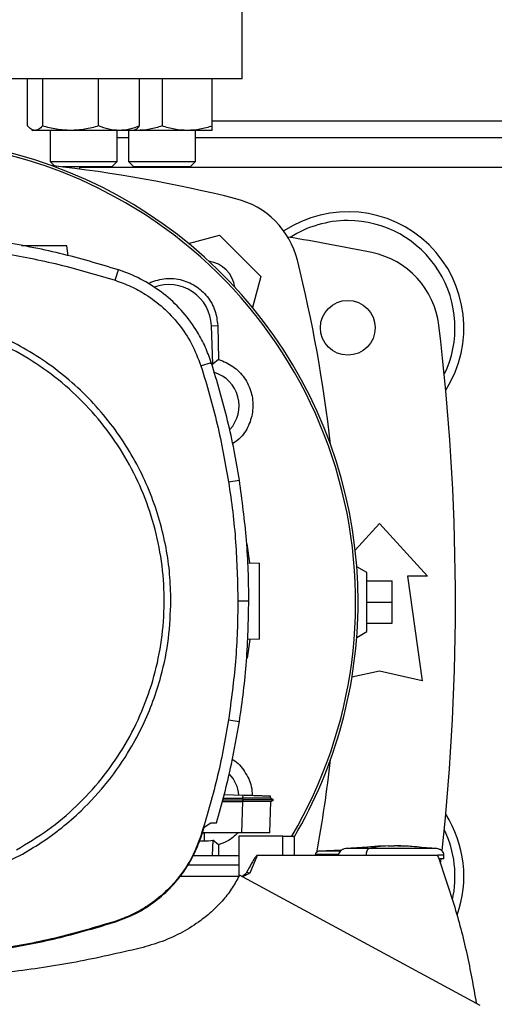
# Model space of a CAD drawing. Units: inches. Extents: x 0.4 to 10.6, y 0.4 to 8.1.
# Drawn here: x 6.2 to 6.4, y 5.7 to 6.1 of the extents above; entities that cross this region are included whole.
import ezdxf

# ---------------------------------------------------------------- set-up
doc = ezdxf.new("R2010")
doc.units = ezdxf.units.IN
doc.header["$MEASUREMENT"] = 0

msp = doc.modelspace()

# ---------------------------------------------------------------- linework, layer by layer
at = {"color": 7, "linetype": 'Continuous', "lineweight": 25}
for p, q in [((6.315697941369127, 6.03203403482924), (6.315697941369127, 6.066154769737376)), ((6.315697941369127, 6.03203403482924), (6.09916250829826, 6.03203403482924)), ((6.248928366969847, 6.017363166513748), (6.248928366929646, 6.03203403482924)), ((6.253598030847188, 6.03203403482924), (6.253598030842661, 6.017363166525111)), ((6.271025453862847, 6.017363166536467), (6.271025453841726, 6.03203403482924)), ((6.283783212934186, 6.017363166536468), (6.283783212918721, 6.03203403482924)), ((6.290763558166934, 6.03203403482924), (6.290763558151789, 6.017363166525583)), ((6.306388558185875, 6.017363166536939), (6.306388558166939, 6.03203403482924)), ((6.250169050214634, 6.016291918392103), (6.250730789924186, 6.015967597819579)), ((6.251263198888418, 6.015967597819581), (6.250730789924186, 6.015967597819581)), ((6.262311742344455, 6.015967597819581), (6.251263198888418, 6.015967597819581)), ((6.255939123265847, 6.015967597819579), (6.255939123265847, 6.006322092572028)), ((6.277404333380225, 6.015967597819579), (6.262311742344455, 6.015967597819581)), ((6.27677245659918, 6.006322092572028), (6.27677245659918, 6.015967597820052)), ((6.280346891500276, 6.013661331418576), (6.27677245659918, 6.013661331418576)), ((6.281980789924185, 6.015967597819578), (6.277404333380225, 6.015967597819579)), ((6.280346891500276, 6.015967597820052), (6.280346891500276, 6.006322092572028)), ((6.281980789924186, 6.015967597819578), (6.282542529631325, 6.01629191839071)), ((6.282951058166936, 6.015967597820055), (6.281980789924186, 6.015967597820051)), ((6.282951058166936, 6.015967597820055), (6.282117015741982, 6.016046247832153)), ((6.298576058166939, 6.015967597820053), (6.282951058166936, 6.015967597820055)), ((6.306388558166935, 6.015967597820051), (6.298576058166939, 6.015967597820053)), ((6.301180224833609, 6.006322092572028), (6.301180224833609, 6.015967597820051)), ((6.533627731395458, 6.013661331418576), (6.301180224833609, 6.013661331418576)), ((6.255939123265848, 6.006322092572028), (6.257347463418823, 6.004913752419052)), ((6.255939123265848, 6.006322092572028), (6.276772456599181, 6.006322092572028)), ((6.275105789932514, 6.004655425905361), (6.259559035158551, 6.004655425905361)), ((6.265173006985924, 6.003948608139112), (6.265173006985924, 6.004655425905361)), ((6.275105789932514, 6.004655425905361), (6.276772456599181, 6.006322092572028)), ((6.280346891500276, 6.006322092572028), (6.282013558166943, 6.004655425905361)), ((6.280346891500276, 6.006322092572028), (6.283397862529583, 6.006322092572028)), ((6.284576373831561, 6.004655425905361), (6.282013558166943, 6.004655425905361)), ((6.283397862529583, 6.006322092572028), (6.301180224833609, 6.006322092572028)), ((6.299513558166944, 6.004655425905361), (6.284576373831561, 6.004655425905361)), ((6.299513558166944, 6.004655425905361), (6.301180224833609, 6.006322092572028)), ((6.299019501163761, 5.980797978777765), (6.308644669888907, 5.983377034964682)), ((6.308644669888907, 5.983377034964682), (6.321502883761785, 5.970518821091805)), ((6.261565467630446, 5.976988829388362), (6.261135212519455, 5.980050253577994)), ((6.276213144171697, 5.969368839133568), (6.277256354409745, 5.972611793639098)), ((6.321502883761785, 5.970518821091805), (6.318923343447431, 5.960891845578463)), ((6.306117240825928, 5.955253619746898), (6.308063790616479, 5.955326536615494)), ((6.306564267353522, 5.94332003092946), (6.306117240825928, 5.955253619746898)), ((6.308063790616479, 5.955326536615494), (6.308357082203888, 5.9447619448766)), ((6.30283639464898, 5.942768253862193), (6.306078459483081, 5.9438142257257)), ((6.308357082203888, 5.9447619448766), (6.306564267353522, 5.94332003092946)), ((6.311441139275108, 5.906683297285165), (6.314806341051225, 5.907212880645975)), ((6.350805291095384, 5.885456997090798), (6.358348860004297, 5.893746633254437)), ((6.358348860004297, 5.893746633254437), (6.373276681526607, 5.877342433779371)), ((6.31715747070782, 5.887433807789928), (6.317969823861601, 5.881535965732834)), ((6.317414173578331, 5.881555369468296), (6.321055649302001, 5.88142820633394)), ((6.354411852130279, 5.878490727742624), (6.351292964252941, 5.880291418498184)), ((6.354411852130279, 5.860118024330556), (6.354411852130279, 5.878490727742624)), ((6.354411852130282, 5.875866055826616), (6.362285867878313, 5.875866055826616)), ((6.362285867878313, 5.86930437603659), (6.362285867878313, 5.875866055826616)), ((6.367043085726082, 5.877342433779371), (6.371636261579101, 5.844862118818742)), ((6.373276681526607, 5.877342433779371), (6.367043085726082, 5.877342433779371)), ((6.314335234164428, 5.869699644452974), (6.31774185149537, 5.869699644452973)), ((6.354411852130282, 5.86930437603659), (6.362285867878313, 5.86930437603659)), ((6.362285867878313, 5.862742696246563), (6.362285867878313, 5.86930437603659)), ((6.354411852130282, 5.862742696246563), (6.362285867878313, 5.862742696246563)), ((6.318035122677262, 5.857700679975838), (6.317261898011962, 5.851841170195603)), ((6.321055649302001, 5.857806159089844), (6.317272066354948, 5.857674033461897)), ((6.351291202541272, 5.858316316450288), (6.354411852130279, 5.860118024330556)), ((6.358348860004297, 5.847814874724254), (6.349800857042831, 5.845915318510594)), ((6.371636261579101, 5.844862118818742), (6.358348860004297, 5.847814874724254)), ((6.311441139275108, 5.832715991620824), (6.314806341051225, 5.832186408260013)), ((6.309781682405076, 5.808328288785131), (6.315826755740453, 5.808320545123119)), ((6.310085662380126, 5.809423603102772), (6.315858235931397, 5.809222020392414)), ((6.315858235931792, 5.8092220203902), (6.315826755765897, 5.808320546385869)), ((6.315826755740453, 5.808320545123119), (6.315856265824835, 5.807830770611828)), ((6.325431236092951, 5.807827549708852), (6.324498693187963, 5.8083658937539)), ((6.325026769720799, 5.808061029028752), (6.324505849061056, 5.808361797325238)), ((6.324505870042814, 5.808361750655443), (6.324525342133354, 5.808919358372394)), ((6.324505871596828, 5.808361745646475), (6.32452534386013, 5.808919358312107)), ((6.324505871760213, 5.808361735628494), (6.324525344372747, 5.808919358294172)), ((6.309508407625505, 5.807343612808804), (6.315810382882724, 5.807343612808804)), ((6.309643605921283, 5.807830765388666), (6.315856266188915, 5.807830765388666)), ((6.315810382882721, 5.807343612808804), (6.31546907865786, 5.797569938617353)), ((6.315826800394999, 5.80734360406991), (6.315810382882702, 5.807343612808973)), ((6.315856265526938, 5.807830755835999), (6.315826800394917, 5.807343604069879)), ((6.324244833313908, 5.797690006152808), (6.324581948114547, 5.807343710969476)), ((6.324569869749646, 5.807336725915122), (6.32542569757741, 5.807830784496236)), ((6.325425583990059, 5.807830765701617), (6.325419658139813, 5.807830765701617)), ((6.325425666455883, 5.80783076628248), (6.325430793356416, 5.807833725967021)), ((6.303017292036799, 5.79657267298513), (6.303895794881144, 5.799353799062731)), ((6.303895794881144, 5.799353799062731), (6.305915549662119, 5.800622037686143)), ((6.305915549662119, 5.800622037686143), (6.307642984884345, 5.800622037690199)), ((6.302836394648973, 5.796631035043776), (6.303017292036799, 5.79657267298513)), ((6.303886866670571, 5.79744864739986), (6.303293995067672, 5.797448647399808)), ((6.31546907865786, 5.797569938617353), (6.303332308569679, 5.797569938617342)), ((6.303886866670571, 5.79744864739986), (6.303886863233759, 5.795037542499543)), ((6.305504212005363, 5.797569938617364), (6.303886866670571, 5.79744864739986)), ((6.314630582012105, 5.796559547779044), (6.314630582012105, 5.783973431093909)), ((6.328342455013418, 5.796559547779044), (6.314630582012105, 5.796559547779044)), ((6.324240639545984, 5.797569938616567), (6.324244833313908, 5.797690006152808)), ((6.324244501239843, 5.797680498877415), (6.324244833313606, 5.797690006146248)), ((6.328342455013418, 5.790496555653061), (6.328342455013418, 5.796559547779044)), ((6.328342455013451, 5.796559547779044), (6.331934968360138, 5.796559547779044)), ((6.331934968576048, 5.790496555653061), (6.331934968359979, 5.796559547779044)), ((6.302402444800546, 5.795037542499486), (6.303886863233759, 5.795037542499543)), ((6.306564267353528, 5.79531077040705), (6.30638392916578, 5.790496555653061)), ((6.308357082210962, 5.793868856504237), (6.306564267353528, 5.79531077040705)), ((6.308357082210962, 5.793868856504237), (6.308263461216316, 5.790496555653061)), ((6.358098495850347, 5.79334661827254), (6.347853564364798, 5.792646342734162)), ((6.361036361302789, 5.793519633939543), (6.35809098728704, 5.793456467485344)), ((6.361036361302789, 5.793418539502011), (6.361036361302789, 5.793509738840855)), ((6.362999943979955, 5.793519633939543), (6.362999943979955, 5.793418539502535)), ((6.363815309672868, 5.79350973937432), (6.362999943979955, 5.793519633939543)), ((6.365945317995703, 5.793456467485344), (6.363815309672868, 5.79350973937432)), ((6.364111765043395, 5.793495789838961), (6.365945317995703, 5.793456467485344)), ((6.376182740916633, 5.792646342734162), (6.371471558106666, 5.792968367924443)), ((6.300451662542557, 5.790496555653061), (6.314630582012105, 5.790496555653061)), ((6.320310196441109, 5.790496555653032), (6.318103917036384, 5.784986779643992)), ((6.328342455013434, 5.790496555653032), (6.320310196441109, 5.790496555653032)), ((6.376438627104626, 5.790496555653095), (6.328342455013418, 5.790496555653032)), ((6.338455171151434, 5.790840957636394), (6.338455171151434, 5.790496555653061)), ((6.346522676048735, 5.792115819933767), (6.339645385533519, 5.79184698587642)), ((6.345702178527421, 5.792083746593661), (6.346555764952376, 5.792136896284441)), ((6.354173221952395, 5.790651459007654), (6.354173221952395, 5.790496555653061)), ((6.378381332686718, 5.789486056965396), (6.378381332686718, 5.790651459007654)), ((6.314630582012105, 5.787465059590068), (6.298726287855607, 5.787465059590068)), ((6.377374999500928, 5.787981623203722), (6.377542536089735, 5.789472983048185)), ((6.314625691812632, 5.783963676326814), (6.29618427051439, 5.783963676326814)), ((6.38966423578704, 5.743910983869858), (6.314822872683103, 5.784363570029438)), ((6.276213144171674, 5.770030449772413), (6.276271352139853, 5.769849502743152))]:
    msp.add_line(p, q, dxfattribs=at)
at = {"color": 1, "linetype": 'Continuous', "lineweight": 25}
for p, q in [((6.306388558183977, 6.018910675250594), (6.528419398062119, 6.018910675250596)), ((6.569634949243142, 6.00440936291461), (6.265173006985924, 6.004409362914601))]:
    msp.add_line(p, q, dxfattribs=at)
at = {"color": 7, "linetype": 'Continuous', "lineweight": 25}
msp.add_circle((6.348506340319258, 5.95460621330693), 0.00853018372703307, dxfattribs=at)
for centre, radius, start, end in [((6.207430224833694, 5.869315400668234), 0.144280839894331, 0, 210.2826081363182), ((6.207430224833694, 5.869315400668234), 0.1435260242564272, 61.35211024345831, 210.4587229749768), ((6.207430224833697, 5.567968881208737), 0.4397869383974068, 76.01413023665292, 83.60124614576979), ((6.207430224833694, 5.869315400668234), 0.1435260242564264, 329.5412770250247, 61.35211024345831), ((6.307375698045957, 5.969249849248853), 0.0262467191601049, 13.98586976334765, 76.01413023665235), ((6.348506340319258, 5.95460621330693), 0.03608923884514501, 327.5297525036478, 123.4929536154545), ((6.348506340319258, 5.95460621330693), 0.03333333333333321, 90, 122.5484454363153), ((6.348506340319258, 5.95460621330693), 0.03333333333333362, 334.1139348301127, 90), ((6.207430224833693, 5.250866055826616), 0.7421259842519687, 78.45041205522321, 80.50615730962241), ((6.350760677652807, 5.952250047291445), 0.02624671916010442, 6.849048752953613, 78.45041205522399), ((6.303938236964141, 5.965812388167037), 0.009580052493438292, 8.413213848169264, 81.58024057151259), ((5.906094730005842, 5.869304376036587), 0.4397869383974062, 6.395043597588467, 13.98586976334793), ((6.292872294228379, 5.954757470062378), 0.01325423612155048, 2.145270828422845, 110.1649561357856), ((5.660186130345505, 5.86930437603659), 0.7217847769028882, 353.8525949066432, 6.849048752954875), ((6.303886917747014, 5.930339022715528), 0.01325423612154365, 78.34608887035316, 81.8699083039533), ((6.303886917747014, 5.930339022715528), 0.01084313122123163, 317.1948803466379, 73.14276456116913), ((6.207430224833694, 5.869315400668234), 0.1442808398943304, 329.5490991068192, 0), ((5.906094730005842, 5.869304376036587), 0.4397869383974064, 349.7940732325333, 353.6091488382489), ((6.303886917747014, 5.808291778621039), 0.01084313117980712, 5.269038108048631, 44.01612209603786), ((6.348506340319258, 5.784002538766248), 0.03608923884514489, 340.5781016371506, 32.47024749635418), ((6.348506340319258, 5.784002538766248), 0.03333333333333439, 347.3267034015902, 25.88606516989084), ((6.303886917747014, 5.808291778621039), 0.01325423612160856, 269.999764348593, 281.6539111296198)]:
    msp.add_arc(centre, radius, start, end, dxfattribs=at)
for points, knots in [([(6.251263198888418, 6.015967597819581), (6.250871970528554, 6.016037921168096), (6.250080828220031, 6.016180129100839), (6.249315322100186, 6.01696594500523), (6.248928366969847, 6.017363166513748)], [0, 0, 0, 0, 0.4945107291679129, 1, 1, 1, 1]), ([(6.253598030842661, 6.017363166525111), (6.253218843867999, 6.016973107841212), (6.25245351764088, 6.016185838866133), (6.251662367427478, 6.016040784064471), (6.251263198888418, 6.015967597819581)], [0, 0, 0, 0, 0.4954579644936333, 0.9999999999999999, 0.9999999999999999, 0.9999999999999999, 0.9999999999999999]), ([(6.262311742344455, 6.015967597819581), (6.260851658253928, 6.016037921165623), (6.257899074995617, 6.016180129094288), (6.255042167127109, 6.016965945008903), (6.253598030842661, 6.017363166525111)], [0, 0, 0, 0, 0.4945107259609228, 1, 1, 1, 1]), ([(6.271025453862847, 6.017363166536467), (6.26961030880851, 6.016973107851153), (6.266754072432558, 6.016185838869547), (6.26380145962651, 6.016040784065839), (6.262311742344455, 6.015967597819581)], [0, 0, 0, 0, 0.4954579621808649, 1, 1, 1, 1]), ([(6.277404333380225, 6.015967597819579), (6.276335477650465, 6.016037921163151), (6.274174036693619, 6.016180129087747), (6.272082634995606, 6.016965945012577), (6.271025453862847, 6.017363166536467)], [0, 0, 0, 0, 0.4945107227542168, 0.9999999999999999, 0.9999999999999999, 0.9999999999999999, 0.9999999999999999]), ([(6.283783212934186, 6.017363166536468), (6.282747254854332, 6.016973107851155), (6.280656344708707, 6.016185838869553), (6.278494882119602, 6.016040784065839), (6.277404333380225, 6.015967597819579)], [0, 0, 0, 0, 0.4954579621809002, 0.9999999999999999, 0.9999999999999999, 0.9999999999999999, 0.9999999999999999]), ([(6.282532312884373, 6.016309614315519), (6.28256016065653, 6.016317898924048), (6.282986068723872, 6.01644460498827), (6.283398111425326, 6.016919408137905), (6.283783212934186, 6.017363166536468)], [0, 0, 0, 0, 0.0653844674291976, 1, 1, 1, 1]), ([(6.290763558151789, 6.017363166525583), (6.289494773805907, 6.016973107841683), (6.286933942339249, 6.016185838866607), (6.284286702130389, 6.016040784064945), (6.282951058166936, 6.015967597820055)], [0, 0, 0, 0, 0.4954579644936387, 0.9999999999999999, 0.9999999999999999, 0.9999999999999999, 0.9999999999999999]), ([(6.298576058166939, 6.015967597820053), (6.29726698258496, 6.016037921166095), (6.294619768857827, 6.016180129094761), (6.292058335327521, 6.016965945009376), (6.290763558151789, 6.017363166525583)], [0, 0, 0, 0, 0.4945107259609056, 1, 1, 1, 1]), ([(6.306388558185875, 6.017363166536939), (6.305119773840596, 6.016973107851625), (6.302558942363198, 6.016185838870019), (6.299911702142492, 6.016040784066312), (6.298576058166939, 6.015967597820053)], [0, 0, 0, 0, 0.4954579621808572, 0.9999999999999999, 0.9999999999999999, 0.9999999999999999, 0.9999999999999999]), ([(6.306388558166935, 6.015967597820051), (6.30638855816541, 6.016037921163623), (6.306388558162327, 6.01618012908822), (6.306388558177969, 6.016965945013049), (6.306388558185875, 6.017363166536939)], [0, 0, 0, 0, 0.4945107227542234, 1, 1, 1, 1]), ([(6.277256354409745, 5.972611793639098), (6.271208040617625, 5.974408908729427), (6.259111413075667, 5.978003138897523), (6.240594607583695, 5.981527957761383), (6.221941025336263, 5.983802298887182), (6.209475335674457, 5.984073693208335), (6.203223779068038, 5.984209797748667)], [0, 0, 0, 0, 0.251500429039698, 0.5030008563213058, 0.7507544015339629, 0.9999999999999999, 0.9999999999999999, 0.9999999999999999, 0.9999999999999999]), ([(6.203223779068038, 5.980803180106537), (6.209532090193046, 5.980662531912976), (6.22214871239592, 5.980381235526905), (6.240678905055898, 5.978063212237872), (6.258779638737558, 5.974558891619083), (6.270390690711117, 5.971102216231424), (6.276213144171697, 5.969368839133568)], [0, 0, 0, 0, 0.255100855332195, 0.5102017087580684, 0.7543867892140492, 1, 1, 1, 1]), ([(6.261135212519455, 5.980050253577994), (6.2610034933537, 5.980050253577994), (6.260742241092515, 5.980050253577994), (6.259015118732385, 5.980050253577994), (6.257198826205251, 5.980050253577994), (6.255638105346454, 5.980050253577994), (6.253944807773986, 5.980050253577994), (6.252183557294829, 5.980050253577994), (6.250416660252951, 5.980050253577994), (6.248740442379651, 5.980050253577994), (6.247589107047994, 5.980050253577994), (6.247085194601477, 5.980050253577994), (6.24702419371545, 5.980050253577994)], [0, 0, 0, 0, 0.1856143870788115, 0.3681482345746185, 0.4581748066969619, 0.5471360670846133, 0.6352733299794348, 0.7229612190382732, 0.8106491080970348, 0.8987863709915312, 0.9877476313786597, 1, 1, 1, 1]), ([(6.306078459483081, 5.9438142257257), (6.305489551252841, 5.945446795561105), (6.304311734785761, 5.948711935250219), (6.301478316524967, 5.953994315493307), (6.297490358115596, 5.95947436886158), (6.292083010382957, 5.964760022840943), (6.28585375809946, 5.969034769067492), (6.280753596627322, 5.971438792160663), (6.277816177756559, 5.97242402465639), (6.277256354409745, 5.972611793639098)], [0, 0, 0, 0, 0.1230512923114115, 0.246102586002231, 0.4240992240560204, 0.6020958548984047, 0.7800925764482631, 0.9580892902039111, 1, 1, 1, 1]), ([(6.276213144171697, 5.969368839133568), (6.277834682518996, 5.968781467111276), (6.281103928929729, 5.967597243575124), (6.286154351815274, 5.964791298928497), (6.291280260277893, 5.960939606516463), (6.29611368255708, 5.955772751096337), (6.300191416612608, 5.949701536742551), (6.301945353001464, 5.945103941990962), (6.30283639464898, 5.942768253862193)], [0, 0, 0, 0, 0.1323577969139668, 0.2668516925390323, 0.4423268423952287, 0.6228908050867578, 0.8084195068508895, 1, 1, 1, 1]), ([(6.286407939361721, 5.968407510303057), (6.288005604156646, 5.969009537252373), (6.291201394873942, 5.970213764911577), (6.296420234138581, 5.969850125557894), (6.301184249409904, 5.967898273765182), (6.304979598112483, 5.964479265086737), (6.30749400647551, 5.960114846848866), (6.307877408898103, 5.956892837649941), (6.308063790616479, 5.955326536615494)], [0, 0, 0, 0, 0.1708474838571824, 0.3417442787241431, 0.5103709995082539, 0.6771377957482289, 0.8430484293239876, 1, 1, 1, 1]), ([(6.293506365307644, 5.869699644452971), (6.2934340211629, 5.87245299609402), (6.293289329823311, 5.877959815460136), (6.292090081853603, 5.886314176284613), (6.290131648511466, 5.894686775845112), (6.287266445696742, 5.903076711759117), (6.283535370482201, 5.911278898072277), (6.278904067792707, 5.919216772872942), (6.273429034163347, 5.926718516141272), (6.26717719394135, 5.933653059324), (6.260242650761286, 5.939904899562538), (6.252740907466031, 5.945379933123709), (6.244803032768754, 5.950011236065424), (6.236601055256277, 5.95374221521227), (6.228211133113179, 5.956607452466685), (6.219838649072856, 5.958565874254428), (6.21148407136358, 5.959765235034409), (6.205977248524971, 5.959909897790176), (6.203223779068038, 5.959982230692693)], [0, 0, 0, 0, 0.05824723291993206, 0.1164969216005777, 0.1782400941697888, 0.23998812177187, 0.3038030063583799, 0.368625505424341, 0.4341375894889504, 0.4999999899400718, 0.5658623903911928, 0.6313744744558026, 0.6961969735217632, 0.7600118581082732, 0.8217550303896015, 0.8835030577286415, 0.9417503010771673, 1, 1, 1, 1]), ([(6.24551224826237, 5.792291120822877), (6.248820020110839, 5.794264098048998), (6.255435563238336, 5.798210052161587), (6.26427155843495, 5.805707207630696), (6.272114929073714, 5.814204188328318), (6.278765745860428, 5.823676072688054), (6.284127764257321, 5.833928608658494), (6.288104308082157, 5.844795089335377), (6.290629015488838, 5.85608714660935), (6.291657914668338, 5.867612308993738), (6.291173713999275, 5.87917313715467), (6.289184833405796, 5.890571899300628), (6.285725146763622, 5.901613545278612), (6.280853647428577, 5.912109034824578), (6.274654079828066, 5.921878997370444), (6.267232131783414, 5.930756050078855), (6.258715000945597, 5.93858841286201), (6.249248514225802, 5.945242195788929), (6.238994507884946, 5.950603478794859), (6.228128464096648, 5.954580135350131), (6.216836100102148, 5.957105173668107), (6.20531177765838, 5.958132659592937), (6.193748010152429, 5.957653871202129), (6.182360256194986, 5.955644840650371), (6.171277508819737, 5.952260337457943), (6.164382709720241, 5.948825557973275), (6.160935309873754, 5.947108168083112)], [0, 0, 0, 0, 0.04166674171785172, 0.08333347626268336, 0.1250002370951196, 0.1666669053309829, 0.2083334215881834, 0.2500000169871986, 0.2916666315476091, 0.3333332351116456, 0.3750000084935514, 0.4166667818754508, 0.4583333854394702, 0.4999999999998693, 0.5416666145603012, 0.5833332181243667, 0.6249999915062971, 0.6666667648882201, 0.7083333684522526, 0.7499999830126162, 0.7916665784115491, 0.833333094668718, 0.8749997629046293, 0.9166665237371511, 0.958333258282038, 1, 1, 1, 1]), ([(6.314806341051225, 5.907212880645975), (6.314280926668598, 5.910311419066019), (6.313230097903402, 5.916508495905765), (6.31056476643873, 5.92878331292164), (6.307872001999205, 5.937805144885546), (6.306078459483081, 5.9438142257257)], [0, 0, 0, 0, 0.2503411295644355, 0.5006822591012469, 0.9999999999999999, 0.9999999999999999, 0.9999999999999999, 0.9999999999999999]), ([(6.308357082203888, 5.9447619448766), (6.309904004511916, 5.944129982991862), (6.312998256988267, 5.94286589259982), (6.316533458764337, 5.939159273677268), (6.318707609547826, 5.93461253916773), (6.319265591685297, 5.929578456630461), (6.318115330931679, 5.92469779333759), (6.315852484072151, 5.920761528243034), (6.313606864185333, 5.919160304234652), (6.312716632774563, 5.91852553077352)], [0, 0, 0, 0, 0.1501543950810976, 0.3003483797496843, 0.4496340929363554, 0.5987356636601582, 0.7487173438361787, 0.900383980916799, 1, 1, 1, 1]), ([(6.30283639464898, 5.942768253862193), (6.303765270041831, 5.93976586138135), (6.305623020827428, 5.933761076420007), (6.308728746725087, 5.921773008505689), (6.310363058786381, 5.912680925927537), (6.311441139275108, 5.906683297285165)], [0, 0, 0, 0, 0.253923986729567, 0.5078479734301959, 1, 1, 1, 1]), ([(6.311441139275108, 5.906683297285165), (6.311892288023624, 5.903573016185857), (6.312794585520604, 5.897352453987594), (6.31400012360813, 5.88502743639226), (6.314202040110183, 5.875791874950186), (6.314335234164428, 5.869699644452974)], [0, 0, 0, 0, 0.2539266718602754, 0.5078533436915382, 1, 1, 1, 1]), ([(6.31774185149537, 5.869699644452973), (6.317704210288535, 5.872842222587731), (6.317628927874872, 5.879127378856908), (6.31690298183, 5.891667355072161), (6.315644538668616, 5.900998071400174), (6.314806341051225, 5.907212880645975)], [0, 0, 0, 0, 0.2503415568839795, 0.5006831137409365, 1, 1, 1, 1]), ([(6.321055649302001, 5.857806159089844), (6.321055649302001, 5.85797465245204), (6.321055649302001, 5.858226846645082), (6.321055649302001, 5.859733035454811), (6.321055649302001, 5.861199407248883), (6.321055649302001, 5.863001812748939), (6.321055649302001, 5.865057852904675), (6.321055649302001, 5.867292181122886), (6.321055649302001, 5.869617171863832), (6.321055649302001, 5.87194222780449), (6.321055649302001, 5.874176358806858), (6.321055649302001, 5.876233132360583), (6.321055649302001, 5.878032755635123), (6.321055649302001, 5.879509702339663), (6.321055649302001, 5.880597701593035), (6.321055649302001, 5.881296978374658), (6.321055649302001, 5.881384397454431), (6.321055649302001, 5.88142820633394)], [0, 0, 0, 0, 0.1281517628559438, 0.1918124844788434, 0.2547551426707582, 0.3169112292796349, 0.3783318040674442, 0.4391834750522292, 0.4997248896484629, 0.5602663042446283, 0.621117975229108, 0.682538550016471, 0.7446946366249277, 0.807637294816492, 0.8712980164392127, 0.935502756321529, 0.9999999999999999, 0.9999999999999999, 0.9999999999999999, 0.9999999999999999]), ([(6.246507556603182, 5.790469221127732), (6.248758461808486, 5.791772878130397), (6.253292131732945, 5.794398644213686), (6.259669730132368, 5.799098401098454), (6.266750295608641, 5.805273775735562), (6.274101056559261, 5.813327364356142), (6.280335240532355, 5.822363316006713), (6.284854754945221, 5.8308433923804), (6.288046355015206, 5.838411430095404), (6.290902486829963, 5.847437132353246), (6.293063998748663, 5.857889814868152), (6.293360240385245, 5.865798557454883), (6.293506365307644, 5.869699644452971)], [0, 0, 0, 0, 0.08071352446886514, 0.1625694753912142, 0.2454938970679563, 0.3721513490909393, 0.4999943223809967, 0.5852421621280552, 0.6701414728617758, 0.754604597312945, 0.8789556235627903, 1, 1, 1, 1]), ([(6.314335234164428, 5.869699644452974), (6.314297074082914, 5.866557045605671), (6.314220753919891, 5.860271847911423), (6.313494409684146, 5.847909331789831), (6.312257238335907, 5.838754782511566), (6.311441139275108, 5.832715991620824)], [0, 0, 0, 0, 0.2539266718205642, 0.5078533436120748, 1, 1, 1, 1]), ([(6.314806341051225, 5.832186408260013), (6.315257994831531, 5.835296588809933), (6.316161302392097, 5.84151694990944), (6.317394821178167, 5.854017207208514), (6.317603115290291, 5.86343010049147), (6.31774185149537, 5.869699644452973)], [0, 0, 0, 0, 0.2503415568444117, 0.5006831136622816, 0.9999999999999999, 0.9999999999999999, 0.9999999999999999, 0.9999999999999999]), ([(6.311441139275108, 5.832715991620824), (6.310915213387767, 5.829617512628562), (6.309863361613145, 5.82342055464439), (6.307225200642088, 5.811320992158059), (6.304580790426033, 5.802469775511123), (6.302836394648973, 5.796631035043776)], [0, 0, 0, 0, 0.2539239867295216, 0.5078479734300143, 1, 1, 1, 1]), ([(6.307642984884345, 5.800622037690199), (6.30850678968886, 5.803643814560484), (6.31023439929924, 5.809687368305778), (6.31271936729905, 5.820199676713668), (6.314032432309122, 5.827741390049658), (6.314806341051225, 5.832186408260013)], [0, 0, 0, 0, 0.2910863155304371, 0.5821726315159682, 1, 1, 1, 1]), ([(6.312605183999298, 5.820366582404391), (6.31269091085613, 5.820325311317204), (6.314304415264901, 5.8195485292959), (6.316530516206381, 5.816651839156925), (6.318648890068545, 5.812761057739487), (6.318732973978495, 5.810078890102322), (6.318763016168076, 5.809120583231344)], [0, 0, 0, 0, 0.0215396725405475, 0.4054080353822864, 0.7875593019520273, 1, 1, 1, 1]), ([(6.324456110661202, 5.808361216413029), (6.324400424251727, 5.808360891949942), (6.324306865395841, 5.808360346818812), (6.323378183680509, 5.808353669310399), (6.322175978950877, 5.808345968827011), (6.320577574199065, 5.808337535380652), (6.318466728326868, 5.808328630880536), (6.31682204461984, 5.808323549156102), (6.31582675431444, 5.808320473919786)], [0, 0, 0, 0, 0.2042610744025483, 0.343179468807083, 0.4970557074125369, 0.6553219041727276, 0.7914159629633428, 1, 1, 1, 1]), ([(6.324467453712719, 5.808921379882769), (6.324384319248659, 5.808924283002225), (6.324210762481559, 5.808930343738083), (6.322625357442294, 5.80898570730201), (6.320862420175735, 5.809047270427923), (6.319322919015829, 5.809101030993062), (6.317635851227594, 5.809159944698411), (6.316449698563112, 5.809201366062189), (6.315858235931397, 5.809222020392414)], [0, 0, 0, 0, 0.2378475839890485, 0.4965456649813985, 0.6242738753471395, 0.750521444341389, 0.8756001250896112, 0.9999999999999999, 0.9999999999999999, 0.9999999999999999, 0.9999999999999999]), ([(6.324581948066506, 5.807343709593743), (6.324534781506819, 5.807342962413616), (6.324415300257719, 5.807341069674026), (6.323233670145433, 5.807339702026646), (6.320989407011932, 5.807339679483198), (6.318343090996343, 5.807340998003014), (6.316556156525252, 5.807342914831269), (6.315826800642489, 5.807343697204651)], [0, 0, 0, 0, 0.1543752073409928, 0.3910597407479466, 0.6260714825607526, 0.8473771879499208, 1, 1, 1, 1]), ([(6.325363743649978, 5.807830763946622), (6.325266573927078, 5.807830765537071), (6.325064282661863, 5.807830768848127), (6.322964872645088, 5.807830773915711), (6.320282791200907, 5.807830778343915), (6.317803538337366, 5.807830781859906), (6.316504068850908, 5.807830783619202), (6.315856264881125, 5.807830784496236)], [0, 0, 0, 0, 0.2393207684309297, 0.4982261922058485, 0.7508633579965813, 0.8758018503780465, 1, 1, 1, 1]), ([(6.302836394648973, 5.796631035043776), (6.302029904562604, 5.794489778141744), (6.300393537322405, 5.790145170927652), (6.296615510044413, 5.784293534945764), (6.291943990511601, 5.77907012022229), (6.286821383629733, 5.775037456560844), (6.281518615615725, 5.771973239595543), (6.277992612518322, 5.77068206632165), (6.276213144171674, 5.770030449772413)], [0, 0, 0, 0, 0.1754288417582603, 0.3559448708559703, 0.5313881033810746, 0.7119139156855422, 0.8546115661313812, 0.9999999999999999, 0.9999999999999999, 0.9999999999999999, 0.9999999999999999]), ([(6.276271352139853, 5.769849502743152), (6.278423164658089, 5.770657876453587), (6.282789189119861, 5.772298065533307), (6.288671019989108, 5.776088492489439), (6.293922501063451, 5.780777066927699), (6.297978132212214, 5.785919828592692), (6.301061008650685, 5.791244412042503), (6.302361149706504, 5.79478556096643), (6.303017292036799, 5.79657267298513)], [0, 0, 0, 0, 0.1754287319522678, 0.355944641324676, 0.5313878740074284, 0.7119136865656345, 0.8546114483684291, 1, 1, 1, 1]), ([(6.314461749785089, 5.797569938617364), (6.313363131993609, 5.796595446155871), (6.311540643561934, 5.794978868259902), (6.30926209463387, 5.794184407020688), (6.308357082210962, 5.793868856504237)], [0, 0, 0, 0, 0.6028119423897023, 1, 1, 1, 1]), ([(6.324240636875547, 5.797569938617364), (6.324128724826712, 5.797569938617364), (6.323904774561883, 5.797569938617364), (6.322159464290167, 5.797569938617365), (6.319631756745483, 5.797569938617361), (6.317222638161866, 5.797569938617374), (6.315830460630702, 5.797569938617357), (6.31546907865786, 5.797569938617353)], [0, 0, 0, 0, 0.2389195552273234, 0.4781084630589823, 0.7085602999925623, 0.9243479718676214, 1, 1, 1, 1]), ([(6.352564747340526, 5.792968367942372), (6.353550939170606, 5.793091275536015), (6.355388293444429, 5.793320262215461), (6.357235336481249, 5.793381216164495), (6.35809098728704, 5.793409453349319)], [0, 0, 0, 0, 0.5367456043342399, 1, 1, 1, 1]), ([(6.361036361224267, 5.793509749024355), (6.35994779439589, 5.79343540970905), (6.358006488677107, 5.793302836003726), (6.356075494577675, 5.792846703651954), (6.35522728517418, 5.792646342734162)], [0, 0, 0, 0, 0.5607395155977223, 1, 1, 1, 1]), ([(6.362018152641373, 5.793376368526529), (6.361903458491866, 5.793376850315877), (6.361672240687386, 5.793377821579674), (6.36135659427656, 5.7933861360454), (6.361154035246979, 5.793397125348106), (6.361051492659213, 5.793408612496143), (6.361041360177425, 5.793415261911862), (6.361036361277665, 5.79341854242727)], [0, 0, 0, 0, 0.2143403003844997, 0.4320995785693426, 0.6872654189483568, 0.8457111639022289, 1, 1, 1, 1]), ([(6.362999944006575, 5.793418542602112), (6.362994943479422, 5.793415262492461), (6.362984806646761, 5.793408613208971), (6.36288227895958, 5.793397125817098), (6.362679712003023, 5.793386136793319), (6.362364076012121, 5.793377821448456), (6.362132855129764, 5.793376850291494), (6.362018152641373, 5.793376368526529)], [0, 0, 0, 0, 0.1542723247076341, 0.3127335763046923, 0.5678991893108386, 0.7856463580760299, 1, 1, 1, 1]), ([(6.374448752158432, 5.792646342734162), (6.37247117621585, 5.79289417722603), (6.368935648790742, 5.79333725788049), (6.365381477030947, 5.793456988849859), (6.363815309809899, 5.793509749023604)], [0, 0, 0, 0, 0.5593439690324039, 1, 1, 1, 1]), ([(6.203223779068038, 5.779417058213297), (6.206971454081437, 5.779550770575676), (6.214496274654801, 5.779819246772719), (6.225610653393232, 5.782025539795024), (6.236422191580732, 5.785417852525578), (6.243154557242506, 5.788789833653322), (6.246507556603182, 5.790469221127732)], [0, 0, 0, 0, 0.2490208887282174, 0.4999999999999996, 0.7509791112717826, 1, 1, 1, 1]), ([(6.320310196441109, 5.790496555653061), (6.320294256601128, 5.79049478642597), (6.320259010653395, 5.790490874336162), (6.320179785305445, 5.790452537580107), (6.319996781772213, 5.790305523769607), (6.319676031662704, 5.789897395845257), (6.319139721130479, 5.789065602774519), (6.318240533137025, 5.787473833792237), (6.317531271141927, 5.786123451039356), (6.317067061045045, 5.785239629104898)], [0, 0, 0, 0, 0.007677513296647184, 0.01697640834055734, 0.04179842344061459, 0.1201569137108536, 0.2651373047191404, 0.519034312665402, 1, 1, 1, 1]), ([(6.33964126090496, 5.79184698587642), (6.339484337133569, 5.791822917052952), (6.339180223435175, 5.791776272374101), (6.338847921078285, 5.791581278811504), (6.338647523998093, 5.791379168511363), (6.338538755701555, 5.791211015617709), (6.338468411125637, 5.791029552205531), (6.338459552380373, 5.790903364549441), (6.338455171231199, 5.790840957636394)], [0, 0, 0, 0, 0.2781293964434939, 0.5390066695078898, 0.6612500052172687, 0.7779028302097889, 0.8901604230352107, 0.9999999999999999, 0.9999999999999999, 0.9999999999999999, 0.9999999999999999]), ([(6.347853593019324, 5.792646342734425), (6.347558598787005, 5.79258602886774), (6.346987644757568, 5.79246929287279), (6.346265788768359, 5.792011558639511), (6.345851938452042, 5.791482551605709), (6.345679186705421, 5.791011208116423), (6.345662990062936, 5.790770574555052), (6.345654972594696, 5.790651459007654)], [0, 0, 0, 0, 0.2782836328603624, 0.5386110781177272, 0.7765797348632583, 0.8894051726198603, 1, 1, 1, 1]), ([(6.35522728517418, 5.792646342734425), (6.355069682124782, 5.792576802112022), (6.354768606584178, 5.792443955821522), (6.354424194750663, 5.791927730029694), (6.354211620510351, 5.791302072117185), (6.354185713649209, 5.790863114396307), (6.354173221952395, 5.790651459007654)], [0, 0, 0, 0, 0.3174469854633549, 0.6064319385119, 0.8102304685528663, 0.9999999999999999, 0.9999999999999999, 0.9999999999999999, 0.9999999999999999]), ([(6.37444875215856, 5.792646342734425), (6.37395996771432, 5.792646342734425), (6.372989101347311, 5.792646342734425), (6.37097093103441, 5.792646342734425), (6.368640080054372, 5.792646342734425), (6.366042796721771, 5.792646342734425), (6.363288992633827, 5.792646342734425), (6.360490200332054, 5.792646342734425), (6.357730943524468, 5.792646342734425), (6.356064230667314, 5.792646342734425), (6.35522728517418, 5.792646342734425)], [0, 0, 0, 0, 0.1292353815648544, 0.2566986058322474, 0.3823775268800446, 0.5065363991692285, 0.6296851491208714, 0.7525011107181566, 0.8757175964349873, 1, 1, 1, 1]), ([(6.378381332686718, 5.790651459007654), (6.378373315218475, 5.790770574555052), (6.378357118575983, 5.791011208116426), (6.378184366829324, 5.791482551605713), (6.377770516512971, 5.792011558639504), (6.377048660523783, 5.792469292872763), (6.376477706494384, 5.792586028867734), (6.376182712262104, 5.792646342734425)], [0, 0, 0, 0, 0.1105948273827323, 0.2234202651439402, 0.4613889219029434, 0.7217163671692911, 1, 1, 1, 1]), ([(6.376438627104626, 5.790496555653095), (6.378181107236141, 5.785469567794317), (6.381654475770953, 5.775449033764825), (6.385682298090979, 5.760094086883789), (6.387542816275696, 5.749724462400146), (6.388470061437959, 5.744556448340444)], [0, 0, 0, 0, 0.3355390252090786, 0.6688459003255529, 1, 1, 1, 1]), ([(6.378381179403927, 5.789486056965396), (6.37831402919596, 5.789486056965397), (6.378180110545926, 5.789486056965397), (6.377264601303077, 5.789486056965397), (6.376808151616437, 5.789486056965397)], [0, 0, 0, 0, 0.501425364948522, 0.9999999999999999, 0.9999999999999999, 0.9999999999999999, 0.9999999999999999]), ([(6.314822872683103, 5.784363570029438), (6.314118888484008, 5.783045457836367), (6.312691551525887, 5.780372968524061), (6.309871579713579, 5.776710062119477), (6.306579903883635, 5.773292801071222), (6.302363123842011, 5.769834003109869), (6.297115579457011, 5.766542463833924), (6.290807552717844, 5.763615509496148), (6.286291657539825, 5.762331992123637), (6.284005580785072, 5.761682238505816)], [0, 0, 0, 0, 0.1134290644199961, 0.2299788773376412, 0.3499477168122592, 0.4735267888719907, 0.6435768876294133, 0.8195683115026502, 0.9999999999999999, 0.9999999999999999, 0.9999999999999999, 0.9999999999999999]), ([(6.317067061045045, 5.785239629104898), (6.316983747926431, 5.785118989194891), (6.316808377807555, 5.784865047970376), (6.316284479686311, 5.784457663937291), (6.315871986015832, 5.7841561009081), (6.315589198399376, 5.783949362486787)], [0, 0, 0, 0, 0.2215335198586545, 0.4663174342664287, 1, 1, 1, 1]), ([(6.318103917036384, 5.784986779643992), (6.31786455565453, 5.784881769971726), (6.317485477718937, 5.784715465576792), (6.31669051924836, 5.78436630286329), (6.316157705107719, 5.784075378339747), (6.315758910585334, 5.783857630540719)], [0, 0, 0, 0, 0.3011499781587085, 0.4769328750480501, 1, 1, 1, 1]), ([(6.318103921697014, 5.784986777782194), (6.317924612228337, 5.785031330307483), (6.317564179972668, 5.785120885908221), (6.317233332796366, 5.78519991187911), (6.317067076969655, 5.785239623652592)], [0, 0, 0, 0, 0.4974845227019814, 1, 1, 1, 1]), ([(6.276213144171674, 5.770030449772413), (6.270016363836652, 5.768195100636236), (6.257622803216925, 5.764524402378783), (6.239107655951695, 5.76109176332501), (6.220949341694434, 5.758966342763238), (6.209143201995926, 5.758719747831923), (6.203223779068038, 5.758596108799386)], [0, 0, 0, 0, 0.2612799580930552, 0.5225599140645584, 0.7606186388141541, 1, 1, 1, 1]), ([(6.203223779068039, 5.758406029863657), (6.209684944537403, 5.758553527955389), (6.222607275423408, 5.758848524137647), (6.241295055579354, 5.761241788837937), (6.259253214563858, 5.764773174607339), (6.27058815437847, 5.768154265730955), (6.276271352139853, 5.769849502743152)], [0, 0, 0, 0, 0.2610713911780056, 0.5221427802256042, 0.7604083368681049, 1, 1, 1, 1]), ([(6.284005580785072, 5.761682238505816), (6.277359749052287, 5.76016186496827), (6.264019943325193, 5.757110104340112), (6.243644520753338, 5.754118312930026), (6.22304400338838, 5.752169794465817), (6.209229258848525, 5.751934742907497), (6.202313428231266, 5.751817073213427)], [0, 0, 0, 0, 0.2478976270805147, 0.4975910192170826, 0.7484878998912605, 1, 1, 1, 1])]:
    msp.add_open_spline(points, degree=3, knots=knots, dxfattribs=at)
at = {"color": 1, "linetype": 'Continuous', "lineweight": 25}
for points, knots in [([(6.345676677018557, 5.790840957636394), (6.345289168007613, 5.790840957636394), (6.3434663374214, 5.790840957636394), (6.341128940687377, 5.790840957636394), (6.339101856761759, 5.790840957636394), (6.338274874111788, 5.790840957636394), (6.338492051451649, 5.790840957636394), (6.338509974965898, 5.790840957636394)], [0, 0, 0, 0, 0.07929354129435524, 0.3729944034287996, 0.6714993992969569, 0.9728890444961235, 0.9999999999999999, 0.9999999999999999, 0.9999999999999999, 0.9999999999999999]), ([(6.346193128489707, 5.79184698587642), (6.345332026067397, 5.79184698587642), (6.343575430172824, 5.79184698587642), (6.341626421119313, 5.79184698587642), (6.340293465333769, 5.79184698587642), (6.339648658447142, 5.79184698587642), (6.339710067875772, 5.79184698587642), (6.339728979102383, 5.79184698587642)], [0, 0, 0, 0, 0.2163431257963351, 0.4413266491268478, 0.6688465317534863, 0.8980202483431984, 1, 1, 1, 1]), ([(6.35522728517418, 5.792646342734425), (6.354436903273898, 5.792646342734425), (6.352844863714411, 5.792646342734425), (6.35090916641895, 5.792646342734425), (6.349371482212697, 5.792646342734425), (6.348356039272105, 5.792646342734425), (6.347859128785041, 5.792646342734425), (6.347906384925258, 5.792646342734425), (6.347920932814279, 5.792646342734425)], [0, 0, 0, 0, 0.1787136427980216, 0.3599768530291688, 0.5437353002346764, 0.7295653544546742, 0.9167462007573921, 1, 1, 1, 1]), ([(6.376115372467152, 5.792646342734425), (6.376125472530829, 5.792646342734425), (6.376153678112995, 5.792646342734425), (6.375632939865429, 5.792646342734425), (6.374842471876186, 5.792646342734425), (6.37444875215856, 5.792646342734425)], [0, 0, 0, 0, 0.2187444399091545, 0.610868848961897, 1, 1, 1, 1]), ([(6.378335504593615, 5.790651459007654), (6.378280805909795, 5.790651459007654), (6.378172611807263, 5.790651459007654), (6.377078067112036, 5.790651459007654), (6.3765368811749, 5.790651459007654)], [0, 0, 0, 0, 0.5055606778823926, 1, 1, 1, 1])]:
    msp.add_open_spline(points, degree=3, knots=knots, dxfattribs=at)

doc.saveas('drawing.dxf')
